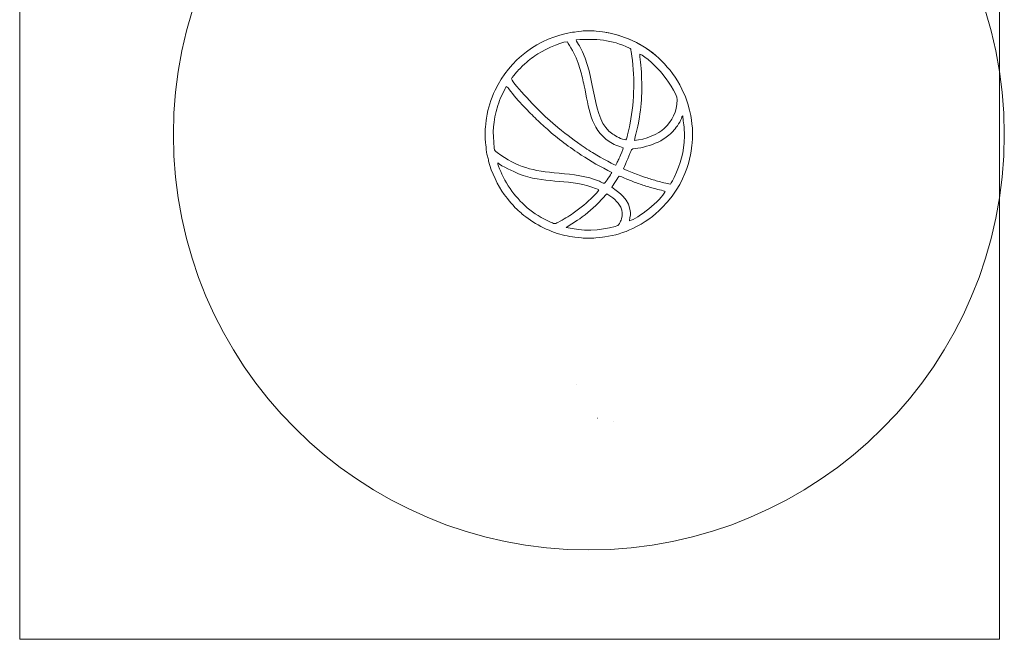
# Model space of a CAD drawing. Units: centimetres. Extents: x 13 to 117, y -22 to 26.
# Drawn here: x 13 to 56, y -22 to 4 of the extents above; entities that cross this region are included whole.
import ezdxf

# ---------------------------------------------------------------- set-up
doc = ezdxf.new("R2010")
doc.units = ezdxf.units.CM
doc.header["$MEASUREMENT"] = 0
doc.layers.add('001', color=7, linetype='Continuous')

msp = doc.modelspace()

# ---------------------------------------------------------------- linework, layer by layer
at = {"layer": '001', "color": 250, "lineweight": 20}
msp.add_lwpolyline([(13.23716, -22.36419), (55.54212, -22.36419), (55.54212, 26.17805), (13.23716, 26.17805), (13.23716, -22.36419)], close=True, dxfattribs=at)
at = {"layer": '001', "color": 242, "lineweight": 9}
for points, knots in [([(37.80797, 17.37167), (47.7146, 17.37167), (55.7455, 9.34076), (55.7455, -0.56586), (55.7455, -0.56586), (55.7455, -10.47248), (47.7146, -18.50339), (37.80797, -18.50339), (37.80797, -18.50339), (27.90135, -18.50339), (19.87044, -10.47248), (19.87044, -0.56586), (19.87044, -0.56586), (19.87044, 9.34076), (27.90135, 17.37167), (37.80797, 17.37167)], [0, 0, 0, 0, 0.2, 0.2, 0.2, 0.2, 0.4, 0.4, 0.4, 0.4, 0.6, 0.6, 0.6, 0.6, 1, 1, 1, 1]), ([(37.95703, -5.04361), (37.95703, -5.04361), (38.028, -5.04361), (38.028, -5.04361), (38.028, -5.04361), (38.07132, -5.02739), (38.41395, -5.00175), (38.49704, -4.98822), (38.49704, -4.98822), (38.95126, -4.91421), (39.30173, -4.80651), (39.71259, -4.61658), (39.71259, -4.61658), (40.20019, -4.39116), (40.64083, -4.06326), (40.96294, -3.73506), (40.96294, -3.73506), (42.32115, -2.35122), (42.21341, -0.98126), (42.28572, -0.81198), (42.28572, -0.81198), (42.28572, -0.81198), (42.28572, -0.26944), (42.28572, -0.26944), (42.28572, -0.26944), (42.23268, -0.1643), (42.27613, 0.47392), (41.8301, 1.39606), (41.8301, 1.39606), (41.57961, 1.9139), (41.29327, 2.26484), (40.94898, 2.61796), (40.94898, 2.61796), (40.32841, 3.25445), (39.47367, 3.68505), (38.56336, 3.84534)], [0, 0, 0, 0, 0.1, 0.1, 0.1, 0.1, 0.2, 0.2, 0.2, 0.2, 0.3, 0.3, 0.3, 0.3, 0.4, 0.4, 0.4, 0.4, 0.5, 0.5, 0.5, 0.5, 0.6, 0.6, 0.6, 0.6, 0.7, 0.7, 0.7, 0.7, 0.8, 0.8, 0.8, 0.8, 1, 1, 1, 1])]:
    msp.add_open_spline(points, degree=3, knots=knots, dxfattribs=at)
at = {"layer": '001', "color": 2, "lineweight": 9}
for points, knots in [([(33.33023, -0.3197), (33.33023, -0.3197), (33.33023, -0.81109), (33.33023, -0.81109), (33.33023, -0.81109), (33.36215, -0.88283), (33.37362, -1.30857), (33.43026, -1.49607), (33.43026, -1.49607), (33.45251, -1.56979), (33.46736, -1.63826), (33.48397, -1.71378), (33.48397, -1.71378), (33.58613, -2.17846), (33.89097, -2.77978), (34.16006, -3.15499), (34.16006, -3.15499), (34.30507, -3.3572), (34.58711, -3.6973), (34.77636, -3.85459), (34.77636, -3.85459), (34.83157, -3.90048), (34.8644, -3.93644), (34.91898, -3.98441), (34.91898, -3.98441), (35.34047, -4.35497), (36.09905, -4.76561), (36.65866, -4.89219), (36.65866, -4.89219), (36.80377, -4.925), (36.94403, -4.96138), (37.09625, -4.98427), (37.09625, -4.98427), (37.1758, -4.99625), (37.52512, -5.02768), (37.56214, -5.04361), (37.56214, -5.04361), (37.56214, -5.04361), (38.028, -5.04361), (38.028, -5.04361), (38.028, -5.04361), (38.07133, -5.02739), (38.41394, -5.00176), (38.49704, -4.98823), (38.49704, -4.98823), (38.95126, -4.91422), (39.30173, -4.80652), (39.7126, -4.61658), (39.7126, -4.61658), (40.2002, -4.39118), (40.64084, -4.06326), (40.96294, -3.73508), (40.96294, -3.73508), (42.32114, -2.35123), (42.21342, -0.98128), (42.28572, -0.81199), (42.28572, -0.81199), (42.28572, -0.81199), (42.28572, -0.26943), (42.28572, -0.26943), (42.28572, -0.26943), (42.23268, -0.16432), (42.27614, 0.47391), (41.8301, 1.39605), (41.8301, 1.39605), (41.57962, 1.91388), (41.29327, 2.26483), (40.94898, 2.61796), (40.94898, 2.61796), (40.31339, 3.26985), (39.43211, 3.70586), (38.49711, 3.85656), (38.49711, 3.85656), (38.41661, 3.86953), (38.08316, 3.89469), (38.04123, 3.91188), (38.04123, 3.91188), (38.04123, 3.91188), (37.56181, 3.91188), (37.56181, 3.91188), (37.56181, 3.91188), (37.53232, 3.89914), (37.17205, 3.86463), (37.09618, 3.85262), (37.09618, 3.85262), (35.6496, 3.62338), (34.37345, 2.66057), (33.76716, 1.35815), (33.76716, 1.35815), (33.57194, 0.93879), (33.4664, 0.607), (33.38969, 0.14635), (33.38969, 0.14635), (33.3759, 0.06355), (33.34714, -0.28063), (33.33023, -0.3197)], [0, 0, 0, 0, 0.04, 0.04, 0.04, 0.04, 0.08, 0.08, 0.08, 0.08, 0.12, 0.12, 0.12, 0.12, 0.16, 0.16, 0.16, 0.16, 0.2, 0.2, 0.2, 0.2, 0.24, 0.24, 0.24, 0.24, 0.28, 0.28, 0.28, 0.28, 0.32, 0.32, 0.32, 0.32, 0.36, 0.36, 0.36, 0.36, 0.4, 0.4, 0.4, 0.4, 0.44, 0.44, 0.44, 0.44, 0.48, 0.48, 0.48, 0.48, 0.52, 0.52, 0.52, 0.52, 0.56, 0.56, 0.56, 0.56, 0.6, 0.6, 0.6, 0.6, 0.64, 0.64, 0.64, 0.64, 0.68, 0.68, 0.68, 0.68, 0.72, 0.72, 0.72, 0.72, 0.76, 0.76, 0.76, 0.76, 0.8, 0.8, 0.8, 0.8, 0.84, 0.84, 0.84, 0.84, 0.88, 0.88, 0.88, 0.88, 0.92, 0.92, 0.92, 0.92, 1, 1, 1, 1]), ([(34.46258, 1.83753), (34.4917, 1.89581), (34.63331, 2.06231), (34.68677, 2.12631), (34.68677, 2.12631), (34.81061, 2.27458), (34.91896, 2.38032), (35.06441, 2.50688), (35.06441, 2.50688), (35.10659, 2.54358), (35.14787, 2.58175), (35.19352, 2.62037), (35.19352, 2.62037), (35.28581, 2.69842), (35.37864, 2.7632), (35.47957, 2.83567), (35.47957, 2.83567), (35.76625, 3.04154), (36.53801, 3.42726), (36.88163, 3.44443), (36.88163, 3.44443), (36.97376, 3.21803), (37.19384, 3.06876), (37.43783, 2.23915), (37.43783, 2.23915), (37.50642, 2.00596), (37.55363, 1.7829), (37.60802, 1.53781), (37.60802, 1.53781), (37.8173, 0.59486), (37.85603, -0.28912), (38.69, -0.8707), (38.69, -0.8707), (38.77003, -0.92651), (38.8929, -0.98575), (38.9799, -1.02348), (38.9799, -1.02348), (39.07153, -1.06321), (39.21395, -1.09604), (39.29399, -1.13811), (39.29399, -1.13811), (39.29154, -1.19904), (39.17474, -1.46157), (39.14571, -1.53145), (39.14571, -1.53145), (39.11629, -1.60227), (39.08995, -1.64483), (39.05793, -1.71585), (39.05793, -1.71585), (39.04352, -1.74778), (39.03216, -1.77044), (39.01726, -1.80246), (39.01726, -1.80246), (39.00974, -1.81858), (39.00263, -1.83605), (38.99364, -1.85121), (38.99364, -1.85121), (38.99364, -1.85121), (38.97407, -1.87888), (38.97407, -1.87888), (38.97407, -1.87888), (38.97299, -1.87657), (38.96936, -1.88498), (38.96676, -1.8878), (38.96676, -1.8878), (38.82366, -1.84233), (38.10078, -1.42438), (37.96444, -1.33967), (37.96444, -1.33967), (37.86407, -1.27732), (37.73841, -1.20223), (37.64925, -1.14014), (37.64925, -1.14014), (37.14942, -0.7921), (36.92108, -0.63227), (36.46934, -0.25967), (36.46934, -0.25967), (36.46934, -0.25967), (35.92099, 0.22245), (35.92099, 0.22245), (35.92099, 0.22245), (35.63395, 0.47732), (34.58514, 1.58512), (34.46258, 1.83753)], [0, 0, 0, 0, 0.04545455, 0.04545455, 0.04545455, 0.04545455, 0.09090909, 0.09090909, 0.09090909, 0.09090909, 0.13636364, 0.13636364, 0.13636364, 0.13636364, 0.18181818, 0.18181818, 0.18181818, 0.18181818, 0.22727273, 0.22727273, 0.22727273, 0.22727273, 0.27272727, 0.27272727, 0.27272727, 0.27272727, 0.31818182, 0.31818182, 0.31818182, 0.31818182, 0.36363636, 0.36363636, 0.36363636, 0.36363636, 0.40909091, 0.40909091, 0.40909091, 0.40909091, 0.45454545, 0.45454545, 0.45454545, 0.45454545, 0.5, 0.5, 0.5, 0.5, 0.54545455, 0.54545455, 0.54545455, 0.54545455, 0.59090909, 0.59090909, 0.59090909, 0.59090909, 0.63636364, 0.63636364, 0.63636364, 0.63636364, 0.68181818, 0.68181818, 0.68181818, 0.68181818, 0.72727273, 0.72727273, 0.72727273, 0.72727273, 0.77272727, 0.77272727, 0.77272727, 0.77272727, 0.81818182, 0.81818182, 0.81818182, 0.81818182, 0.86363636, 0.86363636, 0.86363636, 0.86363636, 0.90909091, 0.90909091, 0.90909091, 0.90909091, 1, 1, 1, 1]), ([(37.2588, 3.52394), (38.12525, 3.58871), (38.77479, 3.54003), (39.55765, 3.1721), (39.55765, 3.1721), (39.6284, 3.13885), (39.6147, 3.11214), (39.63102, 3.01768), (39.63102, 3.01768), (39.80581, 2.00589), (39.77621, 0.93086), (39.59538, -0.07911), (39.59538, -0.07911), (39.5725, -0.20681), (39.46028, -0.71819), (39.41023, -0.7967), (39.41023, -0.7967), (39.21967, -0.77268), (38.97465, -0.63506), (38.84109, -0.5483), (38.84109, -0.5483), (37.88563, 0.07249), (38.17384, 1.92352), (37.40068, 3.26176), (37.40068, 3.26176), (37.36504, 3.32341), (37.27, 3.45925), (37.2588, 3.52394)], [0, 0, 0, 0, 0.125, 0.125, 0.125, 0.125, 0.25, 0.25, 0.25, 0.25, 0.375, 0.375, 0.375, 0.375, 0.5, 0.5, 0.5, 0.5, 0.625, 0.625, 0.625, 0.625, 0.75, 0.75, 0.75, 0.75, 1, 1, 1, 1]), ([(41.62021, 0.93663), (41.60657, 0.40504), (41.41118, 0.02689), (41.06378, -0.3026), (41.06378, -0.3026), (40.82927, -0.52505), (40.2355, -0.79458), (39.78045, -0.81596), (39.78045, -0.81596), (39.80583, -0.65535), (39.91912, -0.24665), (39.96895, 0.03216), (39.96895, 0.03216), (40.11317, 0.8392), (40.11906, 1.62764), (40.05476, 2.43823), (40.05476, 2.43823), (40.04229, 2.59538), (40.01148, 2.75854), (40.00682, 2.91226), (40.00682, 2.91226), (40.25064, 2.82315), (40.77498, 2.31488), (40.97576, 2.07221), (40.97576, 2.07221), (41.14058, 1.87305), (41.62666, 1.18807), (41.62021, 0.93663)], [0, 0, 0, 0, 0.125, 0.125, 0.125, 0.125, 0.25, 0.25, 0.25, 0.25, 0.375, 0.375, 0.375, 0.375, 0.5, 0.5, 0.5, 0.5, 0.625, 0.625, 0.625, 0.625, 0.75, 0.75, 0.75, 0.75, 1, 1, 1, 1]), ([(38.48035, -2.6699), (38.42635, -2.66137), (38.32197, -2.60815), (38.2654, -2.58346), (38.2654, -2.58346), (37.72134, -2.34611), (37.12114, -2.28942), (36.52956, -2.2354), (36.52956, -2.2354), (35.36142, -2.12874), (34.74432, -1.9973), (33.84881, -1.3346), (33.84881, -1.3346), (33.76978, -1.27612), (33.74026, -1.27873), (33.72668, -1.15366), (33.72668, -1.15366), (33.64921, -0.44017), (33.66152, -0.03103), (33.87887, 0.68735), (33.87887, 0.68735), (33.92712, 0.84682), (33.98369, 0.98008), (34.04584, 1.1222), (34.04584, 1.1222), (34.10511, 1.25773), (34.19558, 1.39453), (34.24093, 1.51269), (34.24093, 1.51269), (34.31129, 1.48506), (34.33483, 1.42111), (34.37751, 1.36809), (34.37751, 1.36809), (34.50765, 1.20638), (34.84793, 0.7979), (34.97437, 0.67772), (34.97437, 0.67772), (35.07342, 0.58357), (35.11978, 0.51475), (35.22524, 0.41352), (35.22524, 0.41352), (35.30906, 0.33306), (35.40078, 0.24239), (35.48431, 0.1577), (35.48431, 0.1577), (35.6572, -0.01753), (35.8429, -0.17746), (36.01996, -0.33673), (36.01996, -0.33673), (36.45052, -0.72404), (37.00371, -1.12882), (37.48391, -1.44817), (37.48391, -1.44817), (37.88597, -1.71558), (38.33223, -1.96556), (38.79446, -2.19747), (38.79446, -2.19747), (38.7558, -2.29826), (38.54891, -2.59139), (38.48035, -2.6699)], [0, 0, 0, 0, 0.0625, 0.0625, 0.0625, 0.0625, 0.125, 0.125, 0.125, 0.125, 0.1875, 0.1875, 0.1875, 0.1875, 0.25, 0.25, 0.25, 0.25, 0.3125, 0.3125, 0.3125, 0.3125, 0.375, 0.375, 0.375, 0.375, 0.4375, 0.4375, 0.4375, 0.4375, 0.5, 0.5, 0.5, 0.5, 0.5625, 0.5625, 0.5625, 0.5625, 0.625, 0.625, 0.625, 0.625, 0.6875, 0.6875, 0.6875, 0.6875, 0.75, 0.75, 0.75, 0.75, 0.8125, 0.8125, 0.8125, 0.8125, 0.875, 0.875, 0.875, 0.875, 1, 1, 1, 1]), ([(41.82718, 0.20359), (41.82718, 0.20359), (41.86246, 0.2383), (41.86246, 0.2383), (41.86246, 0.2383), (41.86246, 0.2383), (41.87276, 0.17656), (41.87276, 0.17656), (41.87276, 0.17656), (41.87428, -0.01728), (41.94266, -0.22918), (41.93216, -0.63739), (41.93216, -0.63739), (41.91321, -1.37276), (41.7767, -1.78982), (41.49242, -2.41939), (41.49242, -2.41939), (41.47086, -2.46714), (41.37054, -2.65647), (41.32722, -2.70213), (41.32722, -2.70213), (41.17782, -2.68128), (40.92281, -2.61595), (40.77905, -2.57439), (40.77905, -2.57439), (40.61338, -2.52647), (40.42604, -2.47522), (40.26103, -2.41823), (40.26103, -2.41823), (40.0827, -2.35662), (39.40166, -2.11861), (39.30026, -2.03937), (39.30026, -2.03937), (39.30744, -2.01321), (39.54714, -1.48703), (39.61483, -1.29973), (39.61483, -1.29973), (39.61483, -1.29973), (39.64825, -1.21736), (39.64825, -1.21736), (39.64825, -1.21736), (39.68735, -1.15339), (39.90453, -1.15786), (40.04693, -1.13054), (40.04693, -1.13054), (40.36843, -1.06889), (40.74806, -0.94248), (41.01491, -0.76745), (41.01491, -0.76745), (41.19973, -0.64623), (41.34763, -0.54174), (41.49622, -0.36343), (41.49622, -0.36343), (41.59757, -0.24177), (41.78691, 0.00926), (41.82718, 0.20359)], [0, 0, 0, 0, 0.06666667, 0.06666667, 0.06666667, 0.06666667, 0.13333333, 0.13333333, 0.13333333, 0.13333333, 0.2, 0.2, 0.2, 0.2, 0.26666667, 0.26666667, 0.26666667, 0.26666667, 0.33333333, 0.33333333, 0.33333333, 0.33333333, 0.4, 0.4, 0.4, 0.4, 0.46666667, 0.46666667, 0.46666667, 0.46666667, 0.53333333, 0.53333333, 0.53333333, 0.53333333, 0.6, 0.6, 0.6, 0.6, 0.66666667, 0.66666667, 0.66666667, 0.66666667, 0.73333333, 0.73333333, 0.73333333, 0.73333333, 0.8, 0.8, 0.8, 0.8, 0.86666667, 0.86666667, 0.86666667, 0.86666667, 1, 1, 1, 1]), ([(33.88086, -1.79016), (34.03393, -1.9314), (34.56239, -2.16822), (34.77463, -2.25416), (34.77463, -2.25416), (35.88117, -2.70221), (36.78011, -2.44984), (37.98539, -2.84903), (37.98539, -2.84903), (38.07782, -2.87963), (38.15083, -2.92006), (38.24051, -2.9507), (38.24051, -2.9507), (38.2244, -3.02403), (38.05691, -3.17895), (38.00195, -3.23448), (38.00195, -3.23448), (37.73674, -3.50236), (37.45198, -3.74138), (37.13763, -3.95893), (37.13763, -3.95893), (36.93984, -4.09581), (36.71409, -4.22802), (36.47556, -4.35534), (36.47556, -4.35534), (36.31215, -4.44256), (36.34088, -4.42688), (36.09851, -4.32089), (36.09851, -4.32089), (35.98448, -4.27101), (35.8555, -4.20065), (35.74996, -4.14001), (35.74996, -4.14001), (35.04371, -3.73415), (34.56408, -3.20097), (34.18343, -2.53064), (34.18343, -2.53064), (34.13032, -2.43712), (33.85984, -1.88738), (33.88086, -1.79016)], [0, 0, 0, 0, 0.09090909, 0.09090909, 0.09090909, 0.09090909, 0.18181818, 0.18181818, 0.18181818, 0.18181818, 0.27272727, 0.27272727, 0.27272727, 0.27272727, 0.36363636, 0.36363636, 0.36363636, 0.36363636, 0.45454545, 0.45454545, 0.45454545, 0.45454545, 0.54545455, 0.54545455, 0.54545455, 0.54545455, 0.63636364, 0.63636364, 0.63636364, 0.63636364, 0.72727273, 0.72727273, 0.72727273, 0.72727273, 0.81818182, 0.81818182, 0.81818182, 0.81818182, 1, 1, 1, 1]), ([(38.8058, -2.84051), (38.81957, -2.80812), (39.10259, -2.37512), (39.12177, -2.35439), (39.12177, -2.35439), (39.27123, -2.40086), (39.43873, -2.48884), (39.59023, -2.54566), (39.59023, -2.54566), (39.7519, -2.60629), (39.91406, -2.66605), (40.08218, -2.72605), (40.08218, -2.72605), (40.24184, -2.78303), (40.42473, -2.83407), (40.58579, -2.8822), (40.58579, -2.8822), (40.69653, -2.91528), (41.04262, -2.98035), (41.1105, -3.02648), (41.1105, -3.02648), (40.93261, -3.38288), (39.90743, -4.2216), (39.56424, -4.28747), (39.56424, -4.28747), (39.59036, -4.07567), (39.63082, -4.01896), (39.58114, -3.78653), (39.58114, -3.78653), (39.45296, -3.18683), (38.87484, -2.9228), (38.8058, -2.84051)], [0, 0, 0, 0, 0.11111111, 0.11111111, 0.11111111, 0.11111111, 0.22222222, 0.22222222, 0.22222222, 0.22222222, 0.33333333, 0.33333333, 0.33333333, 0.33333333, 0.44444444, 0.44444444, 0.44444444, 0.44444444, 0.55555556, 0.55555556, 0.55555556, 0.55555556, 0.66666667, 0.66666667, 0.66666667, 0.66666667, 0.77777778, 0.77777778, 0.77777778, 0.77777778, 1, 1, 1, 1]), ([(36.83315, -4.57181), (36.83315, -4.57181), (37.31422, -4.26391), (37.31422, -4.26391), (37.31422, -4.26391), (37.56142, -4.10768), (37.97507, -3.76373), (38.19393, -3.54092), (38.19393, -3.54092), (38.19393, -3.54092), (38.58049, -3.13049), (38.58049, -3.13049), (38.58049, -3.13049), (38.81114, -3.23999), (39.07506, -3.46829), (39.18756, -3.70588), (39.18756, -3.70588), (39.26191, -3.86288), (39.27156, -4.02207), (39.22185, -4.19753), (39.22185, -4.19753), (39.19635, -4.28753), (39.16849, -4.33158), (39.1305, -4.40645), (39.1305, -4.40645), (39.07562, -4.51459), (39.06842, -4.49346), (38.9515, -4.52799), (38.9515, -4.52799), (38.29964, -4.72058), (37.505, -4.74792), (36.83315, -4.57181)], [0, 0, 0, 0, 0.11111111, 0.11111111, 0.11111111, 0.11111111, 0.22222222, 0.22222222, 0.22222222, 0.22222222, 0.33333333, 0.33333333, 0.33333333, 0.33333333, 0.44444444, 0.44444444, 0.44444444, 0.44444444, 0.55555556, 0.55555556, 0.55555556, 0.55555556, 0.66666667, 0.66666667, 0.66666667, 0.66666667, 0.77777778, 0.77777778, 0.77777778, 0.77777778, 1, 1, 1, 1])]:
    msp.add_open_spline(points, degree=3, knots=knots, dxfattribs=at)
at = {"layer": '001', "color": 242, "lineweight": 9}
for points in [[(37.28561, -11.35513), (37.2894, -11.35908), (37.28302, -11.35269), (37.28561, -11.35513)], [(38.17531, -12.81832), (38.17927, -12.82212), (38.17285, -12.81574), (38.17531, -12.81832)], [(38.86795, -12.95559), (38.87481, -12.97915), (38.87481, -12.932), (38.86795, -12.95559)]]:
    msp.add_open_spline(points, degree=3, dxfattribs=at)

doc.saveas('drawing.dxf')
